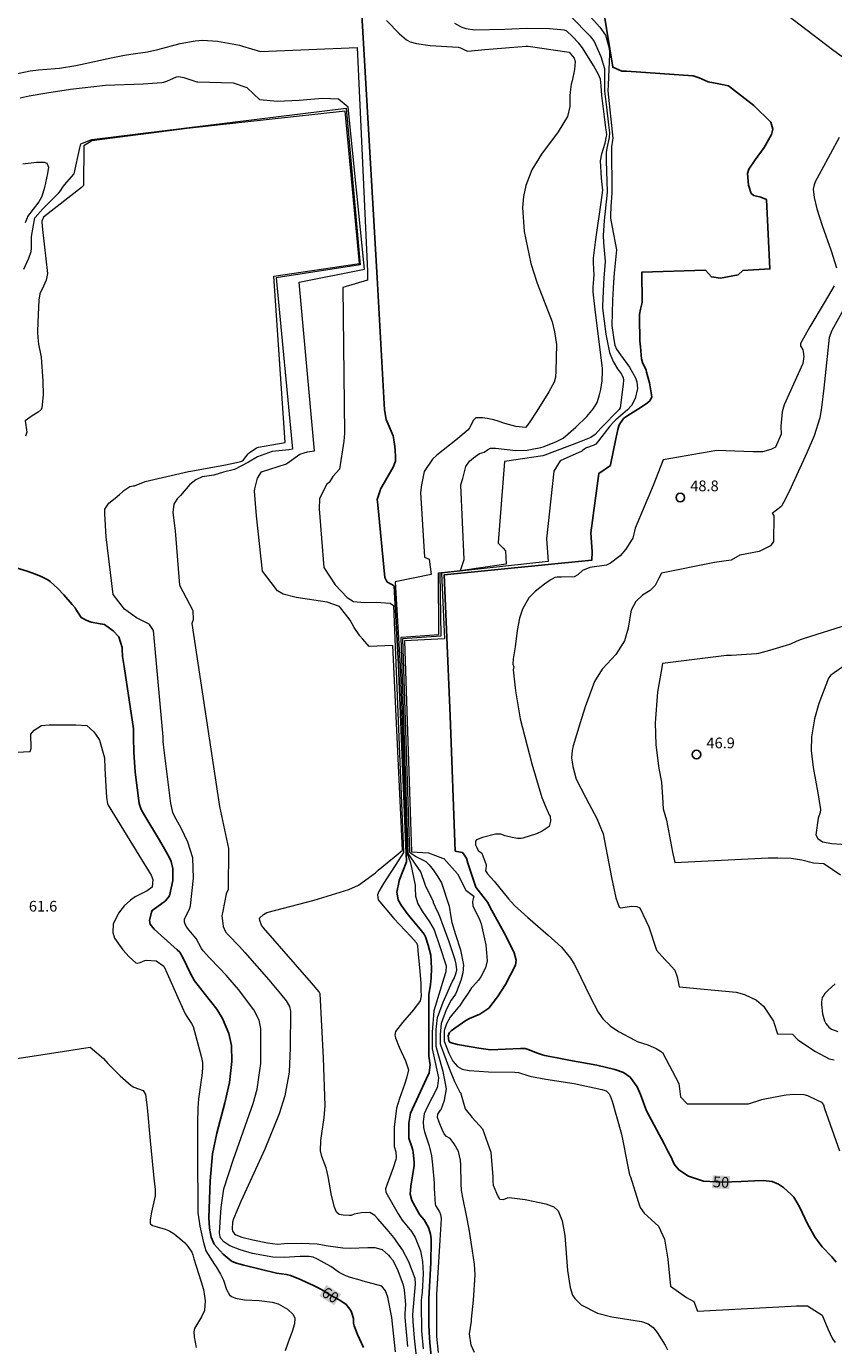
# Model space of a CAD drawing. Units: metres. Extents: x 480925 to 483245, y 6678636 to 6680402.
# Drawn here: x 482165 to 482278, y 6679031 to 6679216 of the extents above; entities that cross this region are included whole.
import ezdxf
from ezdxf.enums import TextEntityAlignment as Align

# ---------------------------------------------------------------- set-up
doc = ezdxf.new("R2010")
doc.units = ezdxf.units.M
doc.header["$MEASUREMENT"] = 0
for name, color, linetype, lineweight in [('Curvas_Intermediarias', 7, 'Continuous', 0), ('Curvas_Mestras', 1, 'Continuous', 25), ('Pto_Cotado', 7, 'Continuous', 9), ('Topon_Curvas_Mestras', 7, 'Continuous', 0), ('Topon_Curvas_Mestras_Masc', 255, 'Continuous', 9), ('Topon_Pto_Cotado', 7, 'Continuous', 9)]:
    doc.layers.add(name, color=color, linetype=linetype, lineweight=lineweight)
doc.styles.add('Arial', font='arial.ttf')

# ---------------------------------------------------------------- blocks, each defined once
blk = doc.blocks.new('Cotas')
at = {"layer": 'Pto_Cotado', "lineweight": -3}
blk.add_lwpolyline([(0, 0.6, 1), (0, -0.6, 1)], format="xyb", close=True, dxfattribs=at)

msp = doc.modelspace()

# ---------------------------------------------------------------- linework, layer by layer
at = {"layer": 'Curvas_Intermediarias'}
for points, elevation in [([(482241.82, 6679219.97), (482245.41, 6679215.94), (482246.18, 6679214.84), (482246.63, 6679213.35), (482246.74, 6679212.57), (482246.76, 6679212.18), (482246.54, 6679207.86), (482246.5, 6679207.02), (482247.22, 6679200.41), (482247.19, 6679200.13), (482247.05, 6679199.2), (482247.06, 6679192.72), (482246.93, 6679190.82), (482246.88, 6679189.59), (482246.91, 6679189.18), (482247.11, 6679187.94), (482247.72, 6679184.78), (482247.39, 6679181.51), (482247.29, 6679180.23), (482247.18, 6679177.71), (482247.08, 6679174.18), (482247.36, 6679172.18), (482247.51, 6679171.42), (482247.74, 6679170.86), (482248.28, 6679170.04), (482249.57, 6679168.31), (482250.39, 6679166.85), (482250.59, 6679166.25), (482250.68, 6679165.34), (482250.33, 6679163.92), (482249.83, 6679162.94), (482249.27, 6679162.33), (482247.65, 6679160.97), (482247.3, 6679160.63), (482246.8, 6679160.06), (482246.48, 6679159.65), (482245.21, 6679158.01), (482244.85, 6679157.56), (482244.45, 6679157.35), (482243.52, 6679157.01), (482243, 6679156.7), (482242.88, 6679156.55), (482239.86, 6679155.22), (482238.95, 6679153.78), (482237.91, 6679144.26), (482238.16, 6679141.11), (482223.22, 6679139.46), (482223.64, 6679130.28), (482218.05, 6679129.99), (482219.04, 6679100.44), (482221.4, 6679100.28), (482223.38, 6679099.57), (482223.55, 6679099.49), (482225.47, 6679097.36), (482226.13, 6679096.08), (482226.3, 6679095.67), (482226.63, 6679095.09), (482227.76, 6679094.24), (482227.59, 6679093.48), (482227.6, 6679092.89), (482227.92, 6679092.16), (482228.51, 6679091.08), (482228.8, 6679090.33), (482229.44, 6679087.39), (482229.61, 6679085.19), (482229.39, 6679084.19), (482228.73, 6679082.93), (482228.4, 6679082.46), (482227.62, 6679081.59), (482227.44, 6679081.37), (482226.94, 6679080.65), (482226.22, 6679079.56), (482225.73, 6679078.84), (482225.55, 6679078.62), (482224.8, 6679077.75), (482224.46, 6679077.3), (482223.94, 6679076.34), (482223.83, 6679076.08), (482223.66, 6679075.57), (482223.62, 6679075.35), (482223.58, 6679074.9), (482223.58, 6679073.92), (482224.24, 6679072.24), (482224.82, 6679071.1), (482225.48, 6679070.37), (482226.1, 6679070), (482227.09, 6679069.79), (482229.82, 6679069.62), (482233.5, 6679069.57), (482233.99, 6679069.54), (482235.44, 6679069.07), (482235.85, 6679068.96), (482237.84, 6679068.61), (482241.82, 6679067.97), (482245.69, 6679067.16), (482246.14, 6679067), (482246.27, 6679066.94), (482246.72, 6679066.53), (482246.86, 6679066.26), (482247.12, 6679065.52), (482248.41, 6679060.89), (482248.76, 6679059.27), (482249.22, 6679056.83), (482249.56, 6679055.21), (482249.67, 6679054.89), (482250.78, 6679051.44), (482251.04, 6679050.63), (482251.59, 6679049.83), (482253.62, 6679047.99), (482254.43, 6679046.17), (482254.92, 6679043.4), (482255.27, 6679039.58), (482257.55, 6679037.99), (482258.57, 6679037.47), (482259.09, 6679036.1), (482272.19, 6679036.8), (482272.94, 6679036.85), (482274.47, 6679036.85), (482276.54, 6679035.53), (482277.32, 6679033.64), (482277.98, 6679032.2), (482278.36, 6679031.72)], 51), ([(482268.93, 6679219.72), (482277.98, 6679212.82), (482279.68, 6679211.55)], 49), ([(482241.33, 6679217.46), (482244.06, 6679214.7), (482244.59, 6679213.94), (482245.54, 6679211.83), (482246.05, 6679210.18), (482246.07, 6679207.75), (482246.07, 6679207), (482246.32, 6679204.75), (482246.62, 6679202.25), (482246.74, 6679201.14), (482246.69, 6679200.51), (482246.37, 6679198.99), (482246.28, 6679198.38), (482246.26, 6679198.09), (482246.26, 6679197.22), (482246.43, 6679192.89), (482246.39, 6679192.37), (482246.02, 6679188.87), (482245.9, 6679187.46), (482245.88, 6679186.75), (482245.9, 6679185.79), (482246.14, 6679183.14), (482245.95, 6679180.81), (482245.9, 6679179.93), (482245.8, 6679177.95), (482245.76, 6679176.89), (482245.76, 6679176.6), (482246.25, 6679172.95), (482246.73, 6679170.36), (482247.26, 6679169.13), (482247.87, 6679168.09), (482248.42, 6679167.35), (482248.67, 6679166.81), (482248.7, 6679166.49), (482248.66, 6679165.94), (482248.23, 6679162.65), (482248.09, 6679162.39), (482245.53, 6679159.79), (482244.74, 6679158.91), (482244.14, 6679158.46), (482242.5, 6679157.81), (482237.7, 6679156), (482237.41, 6679155.92), (482232.03, 6679155.1), (482231.14, 6679143.75), (482231.17, 6679143.69), (482231.85, 6679142.98), (482232.19, 6679142.58), (482232.3, 6679140.71), (482225.83, 6679139.79), (482223.01, 6679139.48), (482223.13, 6679130.64), (482217.76, 6679130.25), (482218.73, 6679100.41), (482219.73, 6679099.74), (482221.03, 6679099.06), (482221.49, 6679098.6), (482222.06, 6679097.93), (482222.73, 6679096.94), (482223.24, 6679096.09), (482224.26, 6679092.95), (482224.29, 6679092.83), (482224.52, 6679091.31), (482224.67, 6679090.55), (482225.18, 6679088.87), (482225.9, 6679086.72), (482226.32, 6679084.57), (482226.23, 6679083.49), (482225.93, 6679082.41), (482225.35, 6679080.82), (482225.17, 6679080.48), (482224.8, 6679080), (482224.58, 6679079.67), (482223.9, 6679078.3), (482223.17, 6679076.41), (482223.03, 6679074.83), (482223.04, 6679073.54), (482223.07, 6679073.41), (482224.36, 6679069.98), (482225.03, 6679068.27), (482225.8, 6679066.76), (482225.87, 6679066.71), (482226.53, 6679064.43), (482227.54, 6679063.24), (482228.97, 6679061.63), (482230.14, 6679058.38), (482230.19, 6679057.78), (482230.4, 6679054.89), (482230.41, 6679054.23), (482230.48, 6679053.75), (482230.92, 6679052.62), (482231.18, 6679052.1), (482231.32, 6679051.86), (482231.38, 6679051.8), (482231.9, 6679051.72), (482232.48, 6679051.97), (482232.72, 6679052.02), (482234.19, 6679051.85), (482234.93, 6679051.75), (482237.85, 6679051.15), (482238.96, 6679050.72), (482239.58, 6679050.15), (482240.11, 6679048.76), (482240.5, 6679046.69), (482240.89, 6679041.77), (482241.24, 6679039.43), (482241.59, 6679038.36), (482241.88, 6679037.86), (482242.77, 6679037), (482245.09, 6679035.81), (482247.09, 6679035.31), (482251.22, 6679034.64), (482252.16, 6679034.32), (482252.85, 6679033.82), (482253.4, 6679033.09), (482254.53, 6679031.32), (482254.86, 6679030.7)], 52), ([(482215.53, 6679216.87), (482217.36, 6679215), (482218.31, 6679214.17), (482218.85, 6679213.9), (482219.74, 6679213.64), (482221.63, 6679213.39), (482225.54, 6679213.14), (482225.88, 6679213.04), (482226.52, 6679212.74), (482226.93, 6679212.61), (482229.28, 6679212.8), (482235.06, 6679213.31), (482235.34, 6679213.31), (482241.08, 6679212.44), (482241.35, 6679212.18), (482241.79, 6679211.59), (482241.96, 6679211.16), (482241.84, 6679210), (482241.5, 6679208.43), (482241.36, 6679207.95), (482241.24, 6679206.85), (482241.21, 6679206.35), (482241.19, 6679204.84), (482240.88, 6679203.44), (482239.55, 6679201.27), (482237.22, 6679198.15), (482235.87, 6679195.97), (482235.03, 6679193.78), (482234.7, 6679192.24), (482234.57, 6679190.69), (482234.8, 6679187.32), (482235.73, 6679182.85), (482236.63, 6679180.1), (482238.71, 6679174.67), (482239.07, 6679173.29), (482239.31, 6679171.5), (482239.23, 6679167.83), (482239.17, 6679166.93), (482238.99, 6679166.23), (482238.78, 6679165.79), (482238.26, 6679164.87), (482237.98, 6679164.39), (482236.47, 6679162.04), (482235.69, 6679160.8), (482235.28, 6679160.21), (482235.01, 6679159.89), (482233.64, 6679160.02), (482232.09, 6679160.44), (482231.18, 6679160.74), (482230.57, 6679160.93), (482229.62, 6679161.13), (482228.96, 6679161.22), (482228.04, 6679161.22), (482227.69, 6679160.9), (482227.14, 6679159.81), (482226.95, 6679159.56), (482225.24, 6679158.1), (482222.59, 6679155.99), (482221.97, 6679155.46), (482220.79, 6679153.69), (482220.42, 6679151.84), (482220.27, 6679150.76), (482220.85, 6679141.69), (482221.51, 6679141.41), (482221.79, 6679139.3), (482216.76, 6679138.25), (482217.47, 6679125.65), (482217.72, 6679118.82), (482218.21, 6679105.46), (482218.37, 6679102.47), (482218.43, 6679100.2), (482218.91, 6679098.88), (482219.53, 6679095.77), (482219.52, 6679095.36), (482219.61, 6679094.22), (482219.93, 6679093.14), (482220.51, 6679092.11), (482221.55, 6679090.62), (482222.18, 6679089.49), (482223.01, 6679087.19), (482223.88, 6679084.46), (482223.83, 6679083.62), (482223.56, 6679082.72), (482222.14, 6679078.17), (482221.94, 6679075.19), (482221.94, 6679072.82), (482222.12, 6679071.99), (482222.8, 6679068.8), (482222.68, 6679067.67), (482222.6, 6679067.39), (482221.2, 6679064.65), (482220.79, 6679063.76), (482220.65, 6679062.67), (482220.69, 6679061.84), (482220.87, 6679061.22), (482221.51, 6679059.26), (482221.71, 6679058.46), (482221.81, 6679057.84), (482221.98, 6679056.59), (482222.22, 6679054.08), (482222.22, 6679053.82), (482222.2, 6679053.32), (482222.32, 6679051.09), (482222.37, 6679050.89), (482222.94, 6679050.02), (482223.11, 6679049.63), (482223.17, 6679049.04), (482223.01, 6679046.04), (482222.52, 6679038.41), (482222.51, 6679036.13), (482222.52, 6679033.22), (482222.55, 6679032.55), (482222.74, 6679030.32)], 54), ([(482227.86, 6679030.3), (482227.4, 6679031.35), (482227.14, 6679032.9), (482227.41, 6679034.68), (482227.45, 6679034.98), (482227.72, 6679037.64), (482227.96, 6679041.19), (482227.86, 6679042.67), (482227.58, 6679044.53), (482227.09, 6679047.58), (482226.75, 6679049.48), (482226.25, 6679051.79), (482226.05, 6679053), (482225.98, 6679053.99), (482225.94, 6679056.55), (482225.89, 6679057.27), (482225.63, 6679058.48), (482225.01, 6679059.54), (482224.46, 6679060.27), (482223.93, 6679060.57), (482223.62, 6679060.93), (482223.33, 6679061.52), (482222.89, 6679062.57), (482222.68, 6679063.24), (482222.71, 6679063.71), (482223.09, 6679064.25), (482223.16, 6679064.36), (482223.66, 6679065.65), (482223.94, 6679067.24), (482223.47, 6679069.69), (482222.75, 6679072.15), (482222.49, 6679073.19), (482222.49, 6679075.57), (482222.69, 6679077.24), (482223.44, 6679079.4), (482224.71, 6679082.21), (482225, 6679082.69), (482225.29, 6679083.5), (482225.37, 6679083.91), (482225.29, 6679084.7), (482225.14, 6679085.29), (482224.68, 6679086.72), (482224.3, 6679087.81), (482223, 6679091.39), (482222.86, 6679091.71), (482222.38, 6679092.67), (482222.13, 6679093.31), (482222.11, 6679093.45), (482220.97, 6679095.72), (482220.34, 6679097.65), (482218.58, 6679100.2), (482217.58, 6679130.46), (482217.61, 6679130.49), (482222.85, 6679130.86), (482222.79, 6679139.5), (482225.88, 6679139.84), (482226.41, 6679141.4), (482225.95, 6679151.83), (482226.22, 6679152.73), (482226.62, 6679154.42), (482227.15, 6679155.16), (482227.73, 6679155.62), (482228.56, 6679156.23), (482229.18, 6679156.42), (482229.66, 6679156.73), (482229.69, 6679156.76), (482230.09, 6679157), (482230.78, 6679157), (482233.65, 6679156.66), (482235.21, 6679156.7), (482235.93, 6679156.82), (482237.13, 6679157.07), (482237.45, 6679157.15), (482239.22, 6679157.85), (482240.25, 6679158.4), (482242.05, 6679159.94), (482243.59, 6679161.41), (482244.5, 6679162.54), (482245.01, 6679163.36), (482245.36, 6679164.43), (482245.52, 6679165.18), (482245.73, 6679166.4), (482245.79, 6679167.78), (482245.76, 6679168.16), (482245.66, 6679168.91), (482244.8, 6679175.96), (482244.46, 6679178.89), (482244.47, 6679179.53), (482244.56, 6679180.63), (482244.59, 6679181.37), (482244.54, 6679181.92), (482244.5, 6679183.13), (482244.53, 6679183.61), (482244.85, 6679186.21), (482245.57, 6679191.39), (482245.8, 6679193.11), (482245.65, 6679194.79), (482245.49, 6679197.24), (482245.68, 6679198.23), (482246.13, 6679199.7), (482246.35, 6679200.69), (482246.37, 6679200.88), (482246.34, 6679201.27), (482246.24, 6679201.86), (482246.03, 6679203.37), (482245.69, 6679206.4), (482245.6, 6679207.72), (482245.51, 6679208.67), (482245.2, 6679209.31), (482244.5, 6679210.57), (482242.99, 6679213.04), (482242.45, 6679213.71), (482241.5, 6679214.67), (482240.76, 6679215.37), (482240.44, 6679215.53), (482239.92, 6679215.58), (482238.34, 6679215.73), (482235.07, 6679215.78), (482232.11, 6679215.63), (482227.86, 6679215.51), (482226.68, 6679215.71), (482226.12, 6679215.91), (482225.86, 6679216.04), (482225.1, 6679216.45)], 53), ([(482163.47, 6679209.38), (482165.63, 6679209.83), (482166.8, 6679209.99), (482169.16, 6679210.17), (482169.75, 6679210.23), (482172.04, 6679210.6), (482173.33, 6679210.86), (482177, 6679211.66), (482178.83, 6679212.03), (482179.73, 6679212.18), (482182.07, 6679212.49), (482183.53, 6679212.84), (482186.65, 6679213.67), (482188.73, 6679214.05), (482189.77, 6679214.12), (482191.85, 6679214.01), (482194.97, 6679213.41), (482195.38, 6679213.28), (482197.9, 6679212.53), (482211.43, 6679213.11), (482212.85, 6679181.76), (482212.85, 6679180.5), (482209.4, 6679179.49), (482209.65, 6679159.07), (482209.57, 6679157.98), (482208.95, 6679154.04), (482208, 6679152.99), (482207.52, 6679152.17), (482207.12, 6679151.89), (482206.13, 6679149.9), (482206.09, 6679148.46), (482206.74, 6679140.27), (482208.32, 6679137.85), (482210.04, 6679136.08), (482210.92, 6679135.52), (482212.46, 6679135.38), (482214.07, 6679135.42), (482216.02, 6679135.28), (482216.53, 6679134.95), (482217.92, 6679100.32), (482216.85, 6679098.65), (482215.54, 6679096.66), (482215.13, 6679096.01), (482214.46, 6679094.89), (482214.28, 6679094.39), (482214.37, 6679093.73), (482216.56, 6679091.12), (482218.94, 6679088.57), (482219.75, 6679087.68), (482219.85, 6679087.31), (482219.93, 6679086.55), (482220.21, 6679083.71), (482220.35, 6679081.99), (482220.33, 6679081.01), (482220.37, 6679080.25), (482220.22, 6679079.57), (482219.32, 6679078.32), (482217.76, 6679076.52), (482216.81, 6679075.28), (482216.71, 6679074.77), (482216.8, 6679074.36), (482217.31, 6679073.07), (482218.17, 6679071.16), (482218.61, 6679069.88), (482218.33, 6679068.71), (482218.04, 6679067.85), (482217.34, 6679065.87), (482216.93, 6679064.54), (482216.61, 6679061.85), (482216.6, 6679059.14), (482216.83, 6679058.41), (482216.87, 6679057.6), (482216.82, 6679057.32), (482216.45, 6679056.17), (482215.62, 6679053.89), (482215.41, 6679053.24), (482215.45, 6679052.77), (482217.14, 6679049.74), (482217.74, 6679048.84), (482219.01, 6679047.25), (482219.54, 6679046.41), (482220.27, 6679044.54), (482220.58, 6679043.07), (482220.64, 6679041.35), (482220.5, 6679038.76), (482220.4, 6679037.63), (482220.36, 6679037.06), (482220.44, 6679033.32), (482220.67, 6679030.82)], 56), ([(482220.12, 6679026.38), (482219.47, 6679032.31), (482219.25, 6679034.64), (482219.22, 6679035.65), (482219.5, 6679038.87), (482219.59, 6679039.88), (482219.52, 6679040.65), (482218.65, 6679043.01), (482217.79, 6679044.68), (482216.54, 6679046.43), (482215.61, 6679047.54), (482214.28, 6679049.06), (482213.88, 6679049.48), (482213.2, 6679049.9), (482212.04, 6679049.87), (482211.01, 6679049.66), (482210.56, 6679049.5), (482210.33, 6679049.48), (482209.46, 6679049.53), (482208.91, 6679049.65), (482208.55, 6679049.95), (482208.25, 6679050.68), (482207.83, 6679052.31), (482207.37, 6679054.94), (482207.18, 6679055.78), (482207.06, 6679056.18), (482206.49, 6679057.76), (482206.3, 6679058.55), (482206.32, 6679060), (482206.78, 6679063.24), (482206.93, 6679064.85), (482206.71, 6679071.58), (482206.22, 6679080.55), (482206.1, 6679080.82), (482205.01, 6679082.09), (482198.31, 6679089.78), (482198.04, 6679090.18), (482197.78, 6679090.84), (482197.75, 6679091.14), (482198.3, 6679091.65), (482198.77, 6679091.92), (482205.39, 6679093.68), (482210.27, 6679095.18), (482211.59, 6679095.79), (482213.97, 6679097.49), (482214.37, 6679097.85), (482216.89, 6679099.91), (482217.76, 6679100.68), (482216.42, 6679129.35), (482213.12, 6679129.2), (482212.23, 6679130.24), (482211.8, 6679130.67), (482210.99, 6679131.87), (482210.42, 6679132.91), (482208.95, 6679134.81), (482207.23, 6679135.42), (482202.88, 6679136.05), (482201.06, 6679136.52), (482200.29, 6679136.98), (482199.4, 6679138.15), (482198.16, 6679139.74), (482197.31, 6679147.49), (482197.04, 6679150.95), (482197.11, 6679151.26), (482197.46, 6679152.77), (482198.04, 6679153.66), (482201.54, 6679154.78), (482201.59, 6679154.82), (482203.4, 6679156.12), (482204.49, 6679156.47), (482205.46, 6679156.61), (482203.28, 6679180.22), (482212.44, 6679182.07), (482210.18, 6679204.76), (482208.83, 6679205.85), (482206.56, 6679205.94), (482203.29, 6679205.68), (482200.21, 6679205.52), (482197.81, 6679205.77), (482196.04, 6679207.45), (482194.13, 6679208.11), (482189.11, 6679208.24), (482189.03, 6679208.26), (482187.18, 6679208.87), (482186.41, 6679209.01), (482186.06, 6679208.95), (482184.72, 6679208.34), (482184.31, 6679208.2), (482184.09, 6679208.16), (482181.48, 6679207.97), (482176.21, 6679207.76), (482171.3, 6679207.22), (482167.99, 6679206.72), (482165.49, 6679206.29), (482164.25, 6679206)], 57), ([(482164.76, 6679182.07), (482165.47, 6679183.61), (482165.79, 6679184.55), (482165.82, 6679184.97), (482165.83, 6679186.62), (482166.29, 6679189.23), (482166.33, 6679189.3), (482167.4, 6679190.51), (482168.92, 6679191.98), (482169.65, 6679192.73), (482169.89, 6679193.04), (482170.2, 6679193.54), (482170.43, 6679193.86), (482171.8, 6679195.42), (482172.61, 6679199.06), (482172.73, 6679199.63), (482174.26, 6679200.2), (482209.86, 6679204.6), (482211.82, 6679182.68), (482200.08, 6679180.83), (482202.36, 6679156.82), (482201.85, 6679156.75), (482199.51, 6679156.52), (482197.47, 6679155.78), (482196.22, 6679155.01), (482194.24, 6679153.97), (482192.7, 6679153.63), (482191.37, 6679153.19), (482189.7, 6679152.96), (482188.84, 6679152.56), (482188, 6679151.89), (482186.71, 6679150.36), (482186.2, 6679149.86), (482185.77, 6679149.15), (482185.6, 6679147.99), (482185.93, 6679145.41), (482186.53, 6679137.81), (482188.42, 6679134.22), (482188.48, 6679132.94), (482188.28, 6679132.44), (482192.14, 6679106.77), (482193.39, 6679100.91), (482193.35, 6679095.12), (482193.33, 6679095.09), (482193.1, 6679094.56), (482192.61, 6679092.12), (482192.46, 6679091.46), (482192.6, 6679090.4), (482192.68, 6679089.96), (482192.99, 6679089.22), (482193.36, 6679088.8), (482194.93, 6679087.18), (482195.69, 6679086.35), (482199.05, 6679082.51), (482200.68, 6679080.55), (482201.47, 6679079.55), (482201.94, 6679078.77), (482202.07, 6679078.12), (482202.06, 6679072.99), (482201.88, 6679069.56), (482201.28, 6679066.24), (482200.49, 6679063.72), (482198.5, 6679058.78), (482195.15, 6679051.47), (482194.11, 6679049.01), (482193.98, 6679048.54), (482193.91, 6679047.63), (482193.97, 6679047.3), (482194.25, 6679046.92), (482194.44, 6679046.8), (482195.26, 6679046.48), (482196.8, 6679046.11), (482198.88, 6679045.67), (482200.27, 6679045.5), (482201.24, 6679045.56), (482203.6, 6679045.63), (482205.83, 6679045.54), (482207.06, 6679045.29), (482207.37, 6679045.24), (482209.4, 6679044.99), (482210.42, 6679044.9), (482212.93, 6679045.02), (482213.9, 6679045.03), (482214.75, 6679044.8), (482214.9, 6679044.72), (482215.79, 6679043.96), (482216, 6679043.73), (482216.36, 6679043.27), (482217.04, 6679042.01), (482217.81, 6679039.92), (482218, 6679039.09), (482218.19, 6679037.04), (482218.1, 6679035.75), (482218.09, 6679035.23), (482218.46, 6679031.17)], 58), ([(482184.24, 6679116.55), (482182.93, 6679131.44), (482182.36, 6679132.3), (482182.28, 6679132.34), (482180.51, 6679133.2), (482178.86, 6679134.44), (482177.24, 6679136.47), (482176.29, 6679144.54), (482176.09, 6679147.76), (482176.09, 6679148.42), (482176.66, 6679149.28), (482177.56, 6679149.97), (482178.17, 6679150.51), (482178.59, 6679150.88), (482178.75, 6679151.04), (482179.58, 6679151.63), (482180.08, 6679151.71), (482180.24, 6679151.71), (482181.73, 6679152.33), (482187.79, 6679153.69), (482188.15, 6679153.78), (482192.97, 6679154.66), (482194.52, 6679154.98), (482195.27, 6679155.16), (482195.53, 6679155.34), (482196.14, 6679156.18), (482196.3, 6679156.34), (482197.35, 6679157.02), (482197.59, 6679157.14), (482201.33, 6679157.78), (482199.75, 6679181.09), (482211.75, 6679182.83), (482209.73, 6679204.19), (482187.63, 6679201.76), (482174.29, 6679200.01), (482173.14, 6679199.31), (482173.11, 6679193.78), (482172.83, 6679193.48), (482167.52, 6679189.35), (482167.27, 6679188.77), (482167.27, 6679188.62), (482167.38, 6679187.6), (482168.07, 6679181.45), (482167.88, 6679180.53), (482167.32, 6679179.23), (482167.08, 6679178.83), (482166.99, 6679178.62), (482166.85, 6679177.71), (482166.71, 6679174.66), (482166.69, 6679173.22), (482166.71, 6679172.5), (482166.82, 6679171.57), (482167.09, 6679170.2), (482167.16, 6679169.74), (482167.42, 6679166.37), (482167.47, 6679164.45), (482167.29, 6679162.64), (482167.19, 6679162.39), (482166.76, 6679162), (482165.9, 6679161.53), (482164.95, 6679160.83), (482165.19, 6679159.21), (482164.99, 6679158.68)], 59), ([(482278.9, 6679200.5), (482276.36, 6679195.83), (482275.56, 6679194.27), (482275.4, 6679193.86), (482275.28, 6679193.24), (482275.39, 6679192.07), (482275.76, 6679190.51), (482276.53, 6679188.15), (482277.77, 6679184.63), (482278.52, 6679182.26)], 49), ([(482164.63, 6679196.81), (482166.54, 6679197.05), (482167.61, 6679197.04), (482167.98, 6679196.88), (482168.19, 6679196.32), (482168.06, 6679195.45), (482167.64, 6679193.51), (482167.43, 6679192.69), (482167.23, 6679192.16), (482166.84, 6679191.49), (482165.29, 6679189.42), (482165.2, 6679189.23), (482164.95, 6679188.52)], 57), ([(482278.19, 6679179.72), (482276.8, 6679177.32), (482274.8, 6679173.96), (482273.48, 6679171.66), (482273.49, 6679171.31), (482273.8, 6679170.76), (482273.88, 6679170.53), (482273.94, 6679169.8), (482273.8, 6679168.85), (482271.21, 6679163.07), (482270.9, 6679162.08), (482270.73, 6679160.05), (482270.79, 6679158.95), (482269.99, 6679157.14), (482269.34, 6679156.81), (482268.16, 6679156.48), (482266.81, 6679156.48), (482261.76, 6679156.65), (482254.27, 6679155.33), (482252.87, 6679151.77), (482250.34, 6679145.77), (482250, 6679144.37), (482249.84, 6679144.09), (482249.05, 6679142.83), (482248.22, 6679141.9), (482246.91, 6679140.86), (482246.31, 6679140.6), (482244.01, 6679140.28), (482242.99, 6679139.83), (482242.31, 6679139.23), (482241.81, 6679138.95), (482240.01, 6679138.93), (482239.41, 6679138.92), (482239.11, 6679138.86), (482238.46, 6679138.49), (482237.63, 6679137.91), (482236.33, 6679136.91), (482235.45, 6679136), (482234.59, 6679134.42), (482234.27, 6679133.58), (482234.14, 6679133.15), (482233.81, 6679131.46), (482233.53, 6679129.16), (482233.27, 6679127.47), (482233.21, 6679126.71), (482233.37, 6679126.33), (482233.24, 6679125.93), (482233.59, 6679122.99), (482234.22, 6679119.08), (482235.87, 6679112.76), (482237.27, 6679108.06), (482237.4, 6679107.7), (482237.68, 6679107), (482238.32, 6679105.62), (482238.43, 6679105.42), (482238.48, 6679104.73), (482238.32, 6679103.98), (482237.34, 6679103.32), (482236.54, 6679102.98), (482234.61, 6679102.35), (482234.38, 6679102.32), (482233.89, 6679102.31), (482233.62, 6679102.34), (482233.1, 6679102.43), (482232.32, 6679102.61), (482232.16, 6679102.66), (482231.55, 6679102.93), (482230.8, 6679102.91), (482228.96, 6679102.45), (482228.12, 6679102.12), (482227.98, 6679101.92), (482228.01, 6679101.4), (482228.11, 6679101.13), (482228.37, 6679100.61), (482228.5, 6679100.55), (482228.87, 6679100.25), (482229.47, 6679098.62), (482229.47, 6679098.45), (482229.38, 6679097.79), (482229.68, 6679097.36), (482230.62, 6679096.34), (482232.6, 6679093.86), (482233.45, 6679092.93), (482235.31, 6679091.23), (482238.18, 6679088.78), (482240.02, 6679087.07), (482241.27, 6679085.53), (482241.8, 6679084.69), (482242.05, 6679084.27), (482244.07, 6679080.02), (482245.16, 6679077.97), (482245.81, 6679077.04), (482246.82, 6679076.06), (482248.03, 6679075.27), (482250.28, 6679074.04), (482250.64, 6679073.89), (482252.11, 6679073.38), (482252.88, 6679073.07), (482253.27, 6679072.88), (482253.89, 6679072.5), (482254.17, 6679072.31), (482256.44, 6679067.97), (482256.71, 6679066.14), (482257.6, 6679065.14), (482266.21, 6679065.14), (482268.09, 6679065.74), (482268.24, 6679065.77), (482270.68, 6679066.27), (482271.5, 6679066.39), (482272.55, 6679066.5), (482273.94, 6679066.45), (482274.46, 6679066.3), (482275.71, 6679065.69), (482276.43, 6679065.37), (482276.72, 6679065.01), (482276.87, 6679064.49), (482278.94, 6679058.55)], 49), ([(482279.5, 6679176.41), (482277.86, 6679173.46), (482277.5, 6679172.48), (482276.76, 6679165.39), (482276.44, 6679162.68), (482276.18, 6679161.25), (482275.42, 6679158.72), (482274.36, 6679156.31), (482272.17, 6679151.52), (482271.4, 6679149.9), (482270.81, 6679148.84), (482270.74, 6679148.75), (482269.5, 6679147.85), (482269.74, 6679147.53), (482269.7, 6679143.9), (482269.31, 6679143.28), (482267.71, 6679142.52), (482265, 6679141.98), (482263.77, 6679141.29), (482262.77, 6679141.17), (482261.45, 6679140.98), (482254.02, 6679139.47), (482253.67, 6679138.78), (482253.63, 6679138.67), (482253.13, 6679137.74), (482252.44, 6679137.05), (482251.37, 6679136.4), (482250.45, 6679135.48), (482249.8, 6679134.29), (482249.68, 6679133.76), (482249.53, 6679132.92), (482249.37, 6679131.77), (482248.87, 6679130), (482247.63, 6679128.07), (482245.81, 6679126.12), (482245.73, 6679126.04), (482244.64, 6679124.31), (482243.36, 6679120.77), (482242.6, 6679118.38), (482241.68, 6679115.3), (482241.52, 6679114.62), (482241.43, 6679113.59), (482241.62, 6679112.37), (482242.1, 6679110.6), (482243.39, 6679108.09), (482243.86, 6679107.19), (482244.97, 6679105.1), (482245.88, 6679102.95), (482247.01, 6679096.84), (482247.63, 6679093.97), (482248.09, 6679092.7), (482248.32, 6679092.58), (482249.84, 6679092.81), (482250.58, 6679092.78), (482251, 6679092.58), (482252.27, 6679089.92), (482253.35, 6679086.66), (482254.51, 6679085.34), (482254.97, 6679084.88), (482255.89, 6679083.88), (482256.24, 6679082.92), (482256.51, 6679081.53), (482264.5, 6679080.8), (482265.66, 6679080.45), (482267.31, 6679079.68), (482268.3, 6679078.83), (482269.73, 6679076.71), (482269.77, 6679076.51), (482270.27, 6679074.93), (482272.35, 6679074.89), (482273.11, 6679074.11), (482275.57, 6679072.46), (482277.52, 6679071.44), (482278.19, 6679071.29)], 48), ([(482280.06, 6679132.25), (482274.89, 6679130.6), (482273.6, 6679130.17), (482272.99, 6679129.94), (482272.09, 6679129.54), (482271.47, 6679129.32), (482269.17, 6679128.64), (482267.62, 6679128.23), (482267.31, 6679128.15), (482263.83, 6679127.92), (482263.13, 6679127.96), (482254.17, 6679126.83), (482253.47, 6679122.8), (482253.16, 6679118.52), (482253.24, 6679115.44), (482253.66, 6679112.09), (482254.01, 6679110.2), (482254.16, 6679108.09), (482254.28, 6679106.48), (482254.74, 6679104.86), (482255.59, 6679100.4), (482255.9, 6679098.93), (482268.94, 6679099.59), (482270.33, 6679099.59), (482272.18, 6679099.55), (482273.67, 6679099.32), (482275.3, 6679098.89), (482276.76, 6679098.81), (482279.07, 6679097.22)], 47), ([(482281.28, 6679127.68), (482277.73, 6679125.17), (482277.4, 6679124.76), (482276.05, 6679121.22), (482275.46, 6679119.08), (482275.04, 6679116.55), (482274.98, 6679114.63), (482275.27, 6679112.27), (482275.93, 6679108.72), (482276.28, 6679106.36), (482276.24, 6679105.95), (482275.97, 6679105.13), (482275.63, 6679102.8), (482275.91, 6679102.29), (482276.59, 6679101.83), (482277.86, 6679101.62), (482280.57, 6679101.41)], 46), ([(482156.22, 6679114.03), (482165.62, 6679114.5), (482165.78, 6679114.9), (482165.75, 6679116.9), (482166.18, 6679117.48), (482167.25, 6679118.15), (482168.29, 6679118.24), (482169.92, 6679118.24), (482172.04, 6679118.24), (482173.56, 6679118.12), (482174.57, 6679117.23), (482175.19, 6679116.3), (482175.34, 6679116.09), (482176.03, 6679113.61), (482176.1, 6679112.1), (482176.27, 6679108.79), (482176.33, 6679108.11), (482176.47, 6679107.14), (482176.55, 6679106.95), (482180.87, 6679099.99), (482182.58, 6679097.19), (482182.83, 6679096.55), (482182.7, 6679095.47), (482182.03, 6679094.99), (482180.34, 6679094.12), (482179.68, 6679093.67), (482178.8, 6679092.89), (482178.01, 6679091.85), (482177.27, 6679090.31), (482177.2, 6679089.15), (482177.47, 6679088.34), (482178.6, 6679086.7), (482179.5, 6679085.71), (482180.44, 6679084.91), (482180.61, 6679084.85), (482181.02, 6679084.93), (482181.7, 6679085.22), (482181.92, 6679085.26), (482183.28, 6679085.19), (482184.37, 6679084.42), (482184.42, 6679084.34), (482184.84, 6679083.38), (482186.49, 6679079.62), (482187.34, 6679077.75), (482187.56, 6679077.39), (482188.25, 6679076.4), (482188.47, 6679075.98), (482189.61, 6679071.65), (482189.75, 6679070.92), (482189.78, 6679070.66), (482189.78, 6679070.14), (482189.68, 6679069.08), (482189.6, 6679068.43), (482189.23, 6679065.84), (482189.13, 6679064.54), (482189.09, 6679062.45), (482189.07, 6679058.28), (482189.12, 6679049.9), (482189.41, 6679047.98), (482189.84, 6679045.88), (482190.25, 6679044.56), (482191.47, 6679042.61), (482191.68, 6679042.29), (482192.3, 6679041.26), (482192.7, 6679040.43), (482193.13, 6679039.11), (482193.53, 6679038.39), (482193.82, 6679038.15), (482194.37, 6679037.92), (482195.64, 6679037.69), (482197.71, 6679037.57), (482199.53, 6679037.35), (482200.35, 6679037.13), (482201.65, 6679036.37), (482202.46, 6679035.64), (482202.68, 6679035.12), (482202.67, 6679034.32), (482202.34, 6679033.23), (482201.7, 6679031.62), (482201.34, 6679030.52)], 61), ([(482216.78, 6679030.39), (482216.27, 6679035.23), (482215.82, 6679037.58), (482215.7, 6679038.07), (482215.39, 6679038.93), (482214.89, 6679039.59), (482212.26, 6679040.32), (482211.82, 6679040.44), (482210.49, 6679040.81), (482209.84, 6679041.03), (482208.91, 6679041.52), (482207.74, 6679042.35), (482205.88, 6679043.39), (482205.24, 6679043.66), (482204.72, 6679043.76), (482203.45, 6679043.75), (482201.21, 6679043.61), (482199.63, 6679043.65), (482196.79, 6679044.17), (482195.05, 6679044.67), (482193.58, 6679045.26), (482192.76, 6679045.79), (482192.34, 6679046.26), (482192.23, 6679046.51), (482192.13, 6679047.09), (482192.28, 6679049.27), (482192.37, 6679050.61), (482192.75, 6679053.24), (482194.06, 6679057.23), (482196.88, 6679065.17), (482197.41, 6679067.18), (482197.92, 6679070.81), (482197.93, 6679075.7), (482197.69, 6679076.87), (482196.95, 6679078.31), (482194.81, 6679081.14), (482193.06, 6679083.18), (482192.16, 6679084.16), (482190.76, 6679085.59), (482189.87, 6679086.58), (482189.64, 6679086.9), (482188.89, 6679088.29), (482188.62, 6679088.64), (482187.69, 6679089.73), (482187.32, 6679090.31), (482187.24, 6679090.58), (482187.26, 6679091.04), (482187.94, 6679092.42), (482188.09, 6679092.88), (482188.49, 6679096.73), (482188.42, 6679099.61), (482187.7, 6679101.8), (482186.77, 6679103.74), (482185.85, 6679105.41), (482185.61, 6679105.96), (482185.32, 6679107.22), (482184.4, 6679114.66), (482184.28, 6679115.9), (482184.24, 6679116.55)], 59), ([(482278.32, 6679081.97), (482277.36, 6679081.05), (482276.91, 6679080.57), (482276.64, 6679080.23), (482276.54, 6679080.02), (482276.42, 6679079.45), (482276.44, 6679079.05), (482276.59, 6679077.76), (482276.67, 6679077.41), (482276.87, 6679076.78), (482277.04, 6679076.37), (482277.45, 6679075.88), (482277.85, 6679075.58), (482278.72, 6679075.28)], 47), ([(482161, 6679071.08), (482170.46, 6679072.5), (482174.05, 6679073.07), (482175.91, 6679071.49), (482176.52, 6679070.81), (482178.23, 6679069.07), (482179.76, 6679067.69), (482180.16, 6679067.49), (482181.45, 6679066.99), (482181.78, 6679066.45), (482182.02, 6679064.62), (482182.44, 6679059.96), (482182.95, 6679054.71), (482183.14, 6679053.13), (482183.15, 6679052.24), (482182.61, 6679049.95), (482182.42, 6679048.87), (482182.43, 6679048.38), (482182.79, 6679048.08), (482183.44, 6679047.93), (482184.54, 6679047.57), (482184.99, 6679047.4), (482185.19, 6679047.29), (482185.78, 6679046.92), (482186.06, 6679046.71), (482186.61, 6679046.28), (482187.3, 6679045.66), (482187.78, 6679045.11), (482188.27, 6679044.35), (482188.4, 6679043.99), (482188.57, 6679043.43), (482189.58, 6679040.22), (482189.89, 6679039.11), (482190.06, 6679038.22), (482190.15, 6679037.53), (482190.05, 6679036.17), (482189.63, 6679035.32), (482188.63, 6679033.66), (482188.55, 6679033.22), (482188.58, 6679032.5), (482188.89, 6679031.03)], 62)]:
    msp.add_lwpolyline(points, dxfattribs=dict(at, elevation=elevation))
at = {"layer": 'Curvas_Mestras'}
for points, elevation in [([(482221.86, 6679028.95), (482221.61, 6679031.67), (482221.5, 6679033.17), (482221.46, 6679034.25), (482221.45, 6679037.85), (482221.74, 6679042.85), (482221.8, 6679045.88), (482221.78, 6679046.21), (482221.68, 6679046.87), (482221.61, 6679047.2), (482221.41, 6679047.83), (482220.79, 6679048.88), (482220.21, 6679049.58), (482220.04, 6679049.83), (482219.06, 6679051.6), (482218.86, 6679052.47), (482218.95, 6679053.61), (482219.42, 6679056.52), (482219.41, 6679056.9), (482219.27, 6679058.38), (482219.23, 6679058.63), (482219.09, 6679059.13), (482218.67, 6679060.33), (482218.65, 6679060.44), (482218.65, 6679062.41), (482218.87, 6679063.81), (482221.13, 6679068.67), (482221.5, 6679069.49), (482221.64, 6679070.61), (482221.46, 6679071.81), (482221.44, 6679072.62), (482221.47, 6679080.41), (482221.69, 6679081.84), (482221.79, 6679082.79), (482221.84, 6679084.15), (482221.74, 6679085.95), (482221.38, 6679087.38), (482221, 6679088.51), (482220.78, 6679088.9), (482220.25, 6679089.59), (482218.56, 6679091.6), (482217.56, 6679092.98), (482217.17, 6679093.7), (482216.97, 6679094.81), (482217.28, 6679096.37), (482217.31, 6679096.43), (482218.32, 6679099.05), (482217.2, 6679126.68), (482216.6, 6679137.69), (482215.67, 6679138.19), (482215.63, 6679138.23), (482215.29, 6679138.85), (482214.32, 6679149.05), (482214.24, 6679149.79), (482214.63, 6679151.03), (482214.71, 6679151.25), (482216.44, 6679154.32), (482216.78, 6679155.14), (482216.78, 6679155.75), (482216.73, 6679156.71), (482216.68, 6679157.2), (482216.55, 6679158.15), (482216.44, 6679158.73), (482215.49, 6679161), (482215.24, 6679162.36), (482214.23, 6679180.82), (482212.07, 6679217.68)], 55), ([(482278.47, 6679042.98), (482277.88, 6679043.72), (482276.53, 6679045.11), (482275.55, 6679046.41), (482274.45, 6679048.31), (482273.33, 6679050.7), (482272.7, 6679051.84), (482272.55, 6679052.06), (482272.19, 6679052.45), (482271.11, 6679053.4), (482270.41, 6679053.89), (482269.54, 6679054.25), (482268.25, 6679054.4), (482267.04, 6679054.36), (482265.2, 6679054.25), (482262.56, 6679054.15), (482259.91, 6679054.29), (482257.83, 6679055.02), (482256.45, 6679055.87), (482255.82, 6679056.67), (482255.36, 6679057.65), (482254.97, 6679058.41), (482254.42, 6679059.55), (482251.91, 6679064.17), (482251.11, 6679066.44), (482250.61, 6679067.51), (482249.66, 6679068.85), (482248.71, 6679069.53), (482247.5, 6679069.93), (482244.97, 6679070.54), (482241.07, 6679071.25), (482239.44, 6679071.58), (482238.4, 6679071.76), (482237.71, 6679071.9), (482237.37, 6679071.99), (482236.69, 6679072.22), (482235.34, 6679072.75), (482234.92, 6679072.9), (482234.8, 6679072.91), (482234.28, 6679072.87), (482230.1, 6679072.7), (482228.47, 6679072.94), (482227.39, 6679073.12), (482225.47, 6679073.45), (482224.43, 6679073.75), (482224.27, 6679073.94), (482224.14, 6679074.68), (482224.35, 6679075.14), (482224.6, 6679075.34), (482225.11, 6679075.74), (482226.62, 6679076.82), (482227.16, 6679077.1), (482228.61, 6679077.71), (482229.84, 6679078.56), (482231.08, 6679080.13), (482232.19, 6679081.86), (482233.59, 6679084.54), (482233.69, 6679085.27), (482233.4, 6679086.28), (482232.22, 6679088.66), (482230.29, 6679092.2), (482229.67, 6679093.38), (482229.66, 6679093.4), (482228.04, 6679095.49), (482226.92, 6679098.86), (482226.71, 6679099.55), (482226.16, 6679100.32), (482226.12, 6679100.36), (482225.14, 6679100.53), (482224.45, 6679119.49), (482223.61, 6679139.25), (482244.26, 6679141.29), (482244.33, 6679142.44), (482244.15, 6679145.13), (482245.27, 6679153.44), (482246.89, 6679154.57), (482246.91, 6679154.64), (482247.62, 6679158.28), (482247.91, 6679159.6), (482248.09, 6679160.25), (482248.71, 6679161.15), (482249.31, 6679161.55), (482251.17, 6679162.7), (482252.05, 6679163.33), (482252.42, 6679163.65), (482252.69, 6679164.18), (482252.36, 6679166.15), (482251.94, 6679167.64), (482251.86, 6679167.91), (482251.39, 6679168.97), (482251.25, 6679169.51), (482251.07, 6679171.17), (482251, 6679172), (482250.93, 6679175.35), (482250.95, 6679175.72), (482251.07, 6679176.44), (482251.3, 6679177.38), (482251.27, 6679181.63), (482260.19, 6679181.9), (482261.01, 6679180.97), (482262.28, 6679180.78), (482264.75, 6679181.24), (482265.4, 6679181.86), (482269.2, 6679182.09), (482268.71, 6679191.83), (482267.95, 6679192.12), (482266.95, 6679192.39), (482266.58, 6679192.66), (482266.2, 6679193.8), (482266.05, 6679195.47), (482266.25, 6679196.05), (482267.13, 6679197.36), (482268.38, 6679199.11), (482269.44, 6679200.9), (482269.61, 6679201.67), (482269.34, 6679202.64), (482266.97, 6679204.98), (482263.39, 6679207.71), (482262.05, 6679208.03), (482260.57, 6679208.27), (482259.3, 6679208.85), (482258.48, 6679209.13), (482249.14, 6679209.79), (482248.48, 6679209.79), (482247.2, 6679210.33), (482245.9, 6679218.34)], 50), ([(482162.62, 6679140.53), (482165.2, 6679139.75), (482166.39, 6679139.33), (482167.16, 6679139.01), (482167.54, 6679138.83), (482168.1, 6679138.54), (482168.46, 6679138.3), (482169.53, 6679137.3), (482170.35, 6679136.43), (482171.54, 6679135.08), (482171.92, 6679134.62), (482172.05, 6679134.43), (482172.77, 6679133.25), (482173.56, 6679132.82), (482174.16, 6679132.62), (482175.47, 6679132.36), (482176.03, 6679132.29), (482177.26, 6679131.41), (482178.05, 6679130.54), (482178.5, 6679129.07), (482178.54, 6679128.82), (482178.58, 6679127.81), (482178.79, 6679126.41), (482180.12, 6679117.66), (482180.12, 6679117.48), (482180.11, 6679116.45), (482180.17, 6679114.4), (482180.33, 6679111.61), (482180.88, 6679107.22), (482181.18, 6679106.35), (482181.68, 6679105.48), (482183.77, 6679102.05), (482184.28, 6679101.18), (482185.09, 6679099.69), (482185.38, 6679099.06), (482185.63, 6679098.08), (482185.62, 6679096.42), (482185.17, 6679094.28), (482184.58, 6679093.56), (482183.37, 6679092.69), (482182.71, 6679092.23), (482182.61, 6679091.98), (482182.37, 6679090.83), (482182.45, 6679090.31), (482182.98, 6679089.59), (482183.98, 6679088.74), (482186.22, 6679086.73), (482186.59, 6679086.39), (482186.66, 6679086.31), (482187.06, 6679085.53), (482188.09, 6679083.4), (482188.67, 6679082.38), (482189.14, 6679081.69), (482190.21, 6679080.39), (482191.76, 6679078.41), (482192.59, 6679077.11), (482193.46, 6679074.97), (482193.82, 6679073.3), (482193.88, 6679071.09), (482193.54, 6679068.13), (482192.91, 6679065.27), (482191.77, 6679061.01), (482191.18, 6679058.15), (482190.83, 6679054.36), (482190.66, 6679049.15), (482190.74, 6679047.77), (482190.78, 6679047.45), (482190.98, 6679046.48), (482191.38, 6679045.48), (482192.68, 6679044.1), (482193.76, 6679043.15), (482193.94, 6679043.03), (482194.54, 6679042.81), (482195.55, 6679042.55), (482200.14, 6679041.44), (482201.54, 6679041.21), (482202.08, 6679041.07), (482203.18, 6679040.65), (482205.33, 6679039.68), (482206.13, 6679039.29), (482206.65, 6679038.98), (482207.68, 6679038.34), (482208.99, 6679037.66), (482209.89, 6679037.05), (482210.52, 6679036.21), (482210.64, 6679035.97), (482210.91, 6679035.08), (482210.93, 6679034.43), (482211, 6679034.02), (482211.49, 6679032.81), (482212.31, 6679031.01)], 60)]:
    msp.add_lwpolyline(points, dxfattribs=dict(at, elevation=elevation))
at = {"layer": 'Topon_Curvas_Mestras_Masc', "color": 255}
for points in [[(482261.09, 6679053.31, 50), (482263.53, 6679053.18, 50), (482261.19, 6679055.13, 50), (482263.63, 6679055.01, 50)], [(482206.13, 6679038.22, 60), (482208.21, 6679036.92, 60), (482207.1, 6679039.77, 60), (482209.18, 6679038.47, 60)]]:
    msp.add_solid(points, dxfattribs=at)

# ---------------------------------------------------------------- block references
at = {"layer": 'Pto_Cotado'}
for p in [(482256.66, 6679150.07, 48.83), (482258.92, 6679114.06, 46.89)]:
    msp.add_blockref('Cotas', p, dxfattribs=at)

# ---------------------------------------------------------------- texts
at = {"layer": 'Topon_Curvas_Mestras', "style": 'Arial'}
for s, rotation, p in [('50', 356.9868, (482262.37, 6679054.17, 50)), ('60', 327.967, (482207.67, 6679038.35, 60))]:
    msp.add_text(s, height=1.5, rotation=rotation, dxfattribs=at).set_placement(p, align=Align.MIDDLE_CENTER)
at = {"layer": 'Topon_Pto_Cotado', "style": 'Arial'}
for s, p in [('48.8', (482258.06, 6679150.95, 48.83)), ('46.9', (482260.32, 6679114.94, 46.89)), ('61.6', (482165.46, 6679092.07, 61.65))]:
    msp.add_text(s, height=1.5, dxfattribs=at).set_placement(p)

doc.saveas('drawing.dxf')
